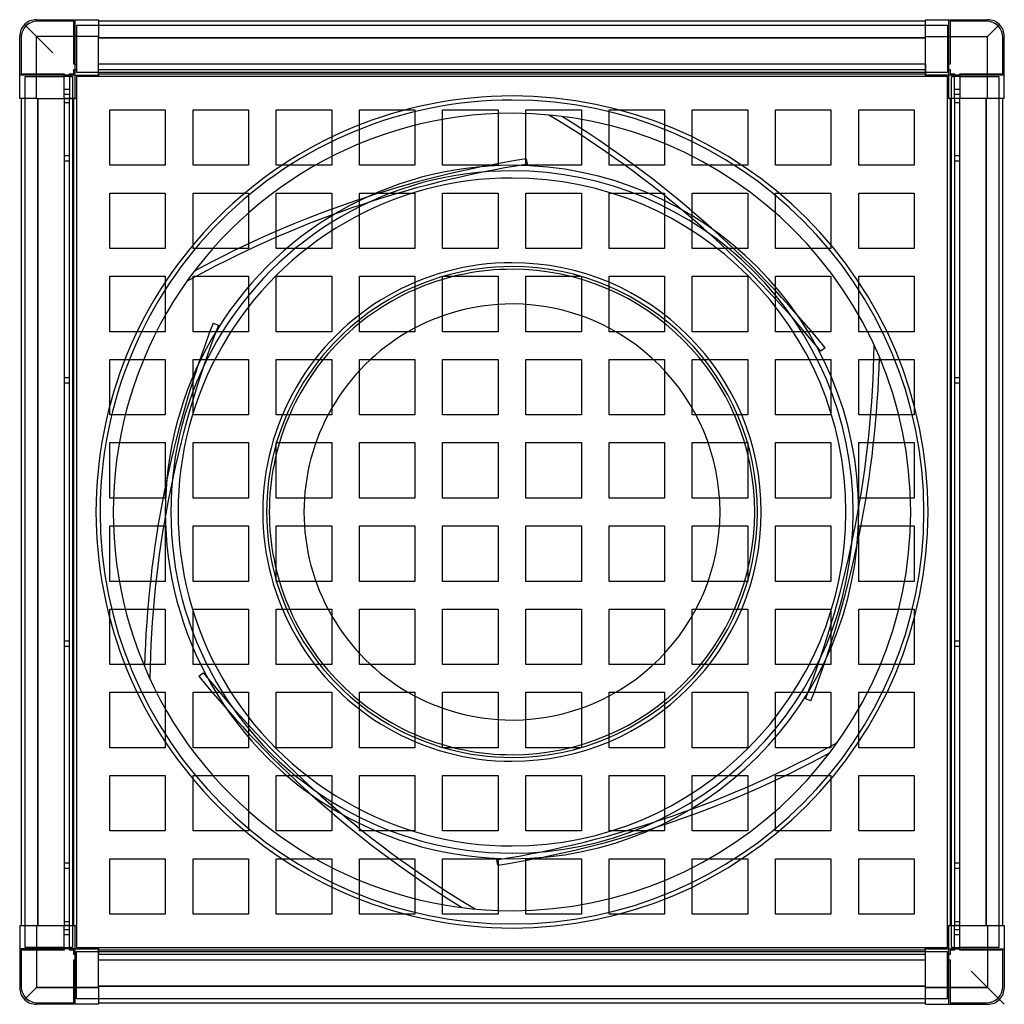
# Model space of a CAD drawing. Extents: x -355 to 355, y -355 to 355.
import ezdxf

# ---------------------------------------------------------------- set-up
doc = ezdxf.new("R2010")
doc.units = 0
doc.layers.add('HIDDEN', color=7, linetype='CONTINUOUS')
doc.layers.add('THICK', color=7, linetype='CONTINUOUS')

msp = doc.modelspace()

# ---------------------------------------------------------------- linework, layer by layer
at = {"layer": 'HIDDEN'}
for p, q in [((-343, 355), (-343, 355)), ((-343, 355), (-343, 355)), ((-315, 355), (-315, 355)), ((-315, 355), (-315, 355)), ((-315, 315), (-315, 355)), ((-298.2, 355), (-298.2, 355)), ((-298.2, 355), (-298.2, 355)), ((298.2, 355), (298.2, 355)), ((298.2, 355), (298.2, 355)), ((315, 355), (315, 355)), ((315, 315), (315, 355)), ((315, 355), (315, 355)), ((343, 355), (343, 355)), ((343, 355), (343, 355)), ((-343, 343), (-351.49, 351.49)), ((-342, 354), (-342, 354)), ((-316, 354), (-342, 354)), ((-316, 354), (-316, 354)), ((-316, 323), (-316, 354)), ((-314, 351), (314, 351)), ((-314, 351), (-314, 317)), ((-314, 351), (-314, 351)), ((-298.2, 354), (-298.2, 354)), ((-298.2, 354), (-298.2, 354)), ((298.2, 354), (298.2, 354)), ((298.2, 354), (298.2, 354)), ((314, 351), (314, 351)), ((314, 351), (314, 317)), ((316, 354), (316, 354)), ((342, 354), (316, 354)), ((316, 354), (316, 323)), ((342, 354), (342, 354)), ((343, 343), (351.49, 351.49)), ((-355, 343), (-355, 343)), ((-355, 343), (-355, 343)), ((-354, 342), (-354, 342)), ((-354, 342), (-354, 316)), ((-343, 298.2), (-343, 343)), ((-298.2, 343), (-343, 343)), ((-298.2, 342), (298.2, 342)), ((298.2, 343), (343, 343)), ((343, 298.2), (343, 343)), ((354, 342), (354, 342)), ((354, 316), (354, 342)), ((355, 343), (355, 343)), ((355, 343), (355, 343)), ((-316, 323), (-316, 323)), ((-315, 323), (-316, 323)), ((-315, 323), (-314, 323)), ((-314, 323), (-314, 323)), ((-298.2, 323), (-298.2, 323)), ((-298.2, 319), (-298.2, 323)), ((-298.2, 323), (-298.2, 323)), ((-298.2, 323), (-298.2, 323)), ((-298.2, 323), (-298.2, 323)), ((298.2, 323), (-298.2, 323)), ((298.2, 323), (298.2, 323)), ((298.2, 323), (298.2, 323)), ((298.2, 323), (298.2, 323)), ((298.2, 323), (298.2, 323)), ((298.2, 323), (298.2, 319)), ((314, 323), (314, 323)), ((315, 323), (314, 323)), ((316, 323), (315, 323)), ((316, 323), (316, 323)), ((-355, 315), (-355, 315)), ((-355, 315), (-355, 315)), ((-315, 315), (-355, 315)), ((-354, 316), (-354, 316)), ((-354, 316), (-323, 316)), ((-351, 314), (-323, 314)), ((-351, -314), (-351, 314)), ((-351, 314), (-351, 314)), ((-323, 316), (-323, 315)), ((-323, 316), (-323, 316)), ((-323, 298.2), (-323, 315)), ((-323, 314), (-323, 314)), ((-319, 314), (-323, 314)), ((-319, 316), (-319, 316)), ((-319, 315), (-319, 316)), ((-319, 316), (-319, 316)), ((-319, 316), (-316, 316)), ((-319, 315), (-319, 298.2)), ((-319, 314), (-317, 314)), ((-317, 314), (-319, 314)), ((-319, 314), (-319, 314)), ((-319, 314), (-319, 314)), ((-317, 314), (-317, -314)), ((-317, 314), (-317, 314)), ((-317, 314), (-317, 314)), ((-316, 319), (-315, 319)), ((-316, 319), (-316, 319)), ((-316, 319), (-316, 319)), ((-316, 316), (-316, 319)), ((-316, 316), (-316, 316)), ((-316, 316), (-316, 316)), ((-315, 319), (-314, 319)), ((-315, 315), (-315, 315)), ((-315, 315), (-315, 315)), ((-315, 315), (-315, 315)), ((-315, 315), (-315, 315)), ((-314, 319), (-314, 319)), ((-314, 319), (-314, 319)), ((-314, 317), (-314, 317)), ((-314, 317), (-314, 317)), ((314, 317), (-314, 317)), ((-314, 314), (-314, 314)), ((-314, 314), (-314, 314)), ((-298.2, 319), (-298.2, 319)), ((-298.2, 319), (-298.2, 319)), ((-298.2, 319), (-298.2, 319)), ((-298.2, 319), (298.2, 319)), ((-298.2, 319), (-298.2, 319)), ((-298.2, 316), (-298.2, 319)), ((-298.2, 315), (-298.2, 316)), ((-298.2, 316), (-298.2, 316)), ((-298.2, 316), (-298.2, 316)), ((-298.2, 316), (-298.2, 316)), ((-298.2, 316), (-298.2, 316)), ((-298.2, 315), (-298.2, 315)), ((-298.2, 315), (-298.2, 315)), ((-298.2, 315), (-298.2, 315)), ((-298.2, 315), (-298.2, 315)), ((-298.2, 315), (-298.2, 315)), ((-298.2, 315), (-298.2, 315)), ((-298.2, 314), (-298.2, 314)), ((-298.2, 314), (-298.2, 314)), ((298.2, 319), (298.2, 319)), ((298.2, 319), (298.2, 319)), ((298.2, 319), (298.2, 319)), ((298.2, 319), (298.2, 319)), ((298.2, 319), (298.2, 316)), ((298.2, 316), (298.2, 315)), ((298.2, 316), (298.2, 316)), ((298.2, 316), (298.2, 316)), ((298.2, 316), (298.2, 316)), ((298.2, 316), (298.2, 316)), ((298.2, 315), (298.2, 315)), ((298.2, 315), (298.2, 315)), ((298.2, 315), (298.2, 315)), ((298.2, 315), (298.2, 315)), ((298.2, 315), (298.2, 315)), ((298.2, 315), (298.2, 315)), ((298.2, 314), (298.2, 314)), ((298.2, 314), (298.2, 314)), ((314, 319), (314, 319)), ((314, 319), (314, 319)), ((315, 319), (314, 319)), ((314, 317), (314, 317)), ((314, 317), (314, 317)), ((314, 314), (314, 314)), ((314, 314), (314, 314)), ((315, 319), (316, 319)), ((315, 315), (315, 315)), ((355, 315), (315, 315)), ((315, 315), (315, 315)), ((315, 315), (315, 315)), ((315, 315), (315, 315)), ((316, 319), (316, 319)), ((316, 319), (316, 319)), ((316, 319), (316, 316)), ((316, 316), (316, 316)), ((316, 316), (319, 316)), ((316, 316), (316, 316)), ((317, 314), (319, 314)), ((317, -314), (317, 314)), ((319, 314), (317, 314)), ((317, 314), (317, 314)), ((317, 314), (317, 314)), ((319, 316), (319, 316)), ((319, 316), (319, 315)), ((319, 316), (319, 316)), ((319, 298.2), (319, 315)), ((319, 314), (319, 314)), ((323, 314), (319, 314)), ((319, 314), (319, 314)), ((323, 316), (323, 316)), ((323, 315), (323, 316)), ((323, 316), (354, 316)), ((323, 315), (323, 298.2)), ((323, 314), (351, 314)), ((323, 314), (323, 314)), ((351, 314), (351, -314)), ((351, 314), (351, 314)), ((354, 316), (354, 316)), ((355, 315), (355, 315)), ((355, 315), (355, 315)), ((-355, 298.2), (-355, 298.2)), ((-355, 298.2), (-355, 298.2)), ((-354, 298.2), (-354, 298.2)), ((-354, 298.2), (-354, 298.2)), ((-342, -298.2), (-342, 298.2)), ((-323, 305), (-319, 305)), ((-323, 305), (-319, 305)), ((-319, 301), (-323, 301)), ((-319, 301), (-323, 301)), ((-323, 298.2), (-323, -298.2)), ((-323, 298.2), (-323, 298.2)), ((-323, 298.2), (-323, 298.2)), ((-323, 298.2), (-323, 298.2)), ((-323, 298.2), (-323, 298.2)), ((-319, 298.2), (-323, 298.2)), ((-319, 298.2), (-319, 298.2)), ((-319, 298.2), (-319, 298.2)), ((-319, 298.2), (-319, 298.2)), ((-319, -298.2), (-319, 298.2)), ((-319, 298.2), (-319, 298.2)), ((-316, 298.2), (-319, 298.2)), ((-315, 298.2), (-316, 298.2)), ((-316, 298.2), (-316, 298.2)), ((-316, 298.2), (-316, 298.2)), ((-316, 298.2), (-316, 298.2)), ((-316, 298.2), (-316, 298.2)), ((-315, 298.2), (-315, 298.2)), ((-315, 298.2), (-315, 298.2)), ((-315, 298.2), (-315, 298.2)), ((-315, 298.2), (-315, 298.2)), ((-315, 298.2), (-315, 298.2)), ((-315, 298.2), (-315, 298.2)), ((-314, 298.2), (-314, 298.2)), ((-314, 298.2), (-314, 298.2)), ((314, 298.2), (314, 298.2)), ((314, 298.2), (314, 298.2)), ((315, 298.2), (315, 298.2)), ((315, 298.2), (315, 298.2)), ((315, 298.2), (315, 298.2)), ((315, 298.2), (315, 298.2)), ((315, 298.2), (315, 298.2)), ((316, 298.2), (315, 298.2)), ((315, 298.2), (315, 298.2)), ((316, 298.2), (316, 298.2)), ((316, 298.2), (316, 298.2)), ((319, 298.2), (316, 298.2)), ((316, 298.2), (316, 298.2)), ((316, 298.2), (316, 298.2)), ((319, 305), (323, 305)), ((319, 305), (323, 305)), ((323, 301), (319, 301)), ((323, 301), (319, 301)), ((319, 298.2), (319, 298.2)), ((319, 298.2), (319, 298.2)), ((319, 298.2), (319, 298.2)), ((319, 298.2), (319, 298.2)), ((323, 298.2), (319, 298.2)), ((323, 298.2), (323, 298.2)), ((323, 298.2), (323, 298.2)), ((323, 298.2), (323, 298.2)), ((323, 298.2), (323, 298.2)), ((342, 298.2), (342, -298.2)), ((354, 298.2), (354, 298.2)), ((354, 298.2), (354, 298.2)), ((355, 298.2), (355, 298.2)), ((355, 298.2), (355, 298.2)), ((-323, 295), (-323, 295)), ((-319, 295), (-323, 295)), ((-319, 295), (-319, 295)), ((319, 298.2), (319, -298.2)), ((319, 295), (319, 295)), ((323, 295), (319, 295)), ((323, -298.2), (323, 298.2)), ((323, 295), (323, 295)), ((-290, 290), (-290, 290)), ((-290, 250), (-290, 290)), ((-290, 290), (-250, 290)), ((-250, 290), (-250, 290)), ((-250, 290), (-250, 250)), ((-230, 290), (-230, 290)), ((-230, 250), (-230, 290)), ((-230, 290), (-190, 290)), ((-190, 290), (-190, 290)), ((-190, 290), (-190, 250)), ((-170, 290), (-170, 290)), ((-170, 250), (-170, 290)), ((-170, 290), (-130, 290)), ((-130, 290), (-130, 290)), ((-130, 290), (-130, 250)), ((-110, 290), (-110, 290)), ((-110, 250), (-110, 290)), ((-110, 290), (-70, 290)), ((-70, 290), (-70, 290)), ((-70, 290), (-70, 250)), ((-50, 290), (-50, 290)), ((-50, 250), (-50, 290)), ((-50, 290), (-10, 290)), ((-10, 290), (-10, 290)), ((-10, 290), (-10, 250)), ((10, 290), (10, 290)), ((10, 250), (10, 290)), ((10, 290), (50, 290)), ((26.54, 286.27), (26.54, 286.27)), ((35.94, 285.25), (35.94, 285.25)), ((50, 290), (50, 290)), ((50, 290), (50, 250)), ((70, 290), (70, 290)), ((70, 250), (70, 290)), ((70, 290), (110, 290)), ((110, 290), (110, 290)), ((110, 290), (110, 250)), ((130, 290), (130, 290)), ((130, 250), (130, 290)), ((130, 290), (170, 290)), ((170, 290), (170, 290)), ((170, 290), (170, 250)), ((190, 290), (190, 290)), ((190, 250), (190, 290)), ((190, 290), (230, 290)), ((230, 290), (230, 290)), ((230, 290), (230, 250)), ((250, 290), (250, 290)), ((250, 250), (250, 290)), ((250, 290), (290, 290)), ((290, 290), (290, 290)), ((290, 290), (290, 250)), ((-323, 257), (-319, 257)), ((-323, 257), (-319, 257)), ((319, 257), (323, 257)), ((319, 257), (323, 257)), ((-319, 253), (-323, 253)), ((-319, 253), (-323, 253)), ((-290, 250), (-290, 250)), ((-250, 250), (-290, 250)), ((-250, 250), (-250, 250)), ((-230, 250), (-230, 250)), ((-190, 250), (-230, 250)), ((-190, 250), (-190, 250)), ((-170, 250), (-170, 250)), ((-130, 250), (-170, 250)), ((-130, 250), (-130, 250)), ((-110, 250), (-110, 250)), ((-70, 250), (-110, 250)), ((-70, 250), (-70, 250)), ((-50, 250), (-50, 250)), ((-10, 250), (-50, 250)), ((-10, 250), (-10, 250)), ((10, 250), (10, 250)), ((50, 250), (10, 250)), ((10.28, 254.74), (10.9, 250.79)), ((10.28, 254.74), (10.28, 254.74)), ((10.9, 250.79), (10.9, 250.79)), ((50, 250), (50, 250)), ((70, 250), (70, 250)), ((110, 250), (70, 250)), ((110, 250), (110, 250)), ((130, 250), (130, 250)), ((170, 250), (130, 250)), ((170, 250), (170, 250)), ((190, 250), (190, 250)), ((230, 250), (190, 250)), ((230, 250), (230, 250)), ((250, 250), (250, 250)), ((290, 250), (250, 250)), ((290, 250), (290, 250)), ((323, 253), (319, 253)), ((323, 253), (319, 253)), ((-290, 230), (-290, 230)), ((-290, 190), (-290, 230)), ((-290, 230), (-250, 230)), ((-250, 230), (-250, 230)), ((-250, 230), (-250, 190)), ((-230, 230), (-230, 230)), ((-230, 190), (-230, 230)), ((-230, 230), (-190, 230)), ((-190, 230), (-190, 230)), ((-190, 230), (-190, 190)), ((-170, 230), (-170, 230)), ((-170, 190), (-170, 230)), ((-170, 230), (-130, 230)), ((-130, 230), (-130, 230)), ((-130, 230), (-130, 190)), ((-110, 230), (-110, 230)), ((-110, 190), (-110, 230)), ((-110, 230), (-70, 230)), ((-70, 230), (-70, 230)), ((-70, 230), (-70, 190)), ((-50, 230), (-50, 230)), ((-50, 190), (-50, 230)), ((-50, 230), (-10, 230)), ((-10, 230), (-10, 230)), ((-10, 230), (-10, 190)), ((10, 230), (10, 230)), ((10, 190), (10, 230)), ((10, 230), (50, 230)), ((50, 230), (50, 230)), ((50, 230), (50, 190)), ((70, 230), (70, 230)), ((70, 190), (70, 230)), ((70, 230), (110, 230)), ((110, 230), (110, 230)), ((110, 230), (110, 190)), ((130, 230), (130, 230)), ((130, 190), (130, 230)), ((130, 230), (170, 230)), ((170, 230), (170, 230)), ((170, 230), (170, 190)), ((190, 230), (190, 230)), ((190, 190), (190, 230)), ((190, 230), (230, 230)), ((230, 230), (230, 230)), ((230, 230), (230, 190)), ((250, 230), (250, 230)), ((250, 190), (250, 230)), ((250, 230), (290, 230)), ((290, 230), (290, 230)), ((290, 230), (290, 190)), ((-290, 190), (-290, 190)), ((-250, 190), (-290, 190)), ((-250, 190), (-250, 190)), ((-230, 190), (-230, 190)), ((-190, 190), (-230, 190)), ((-190, 190), (-190, 190)), ((-170, 190), (-170, 190)), ((-130, 190), (-170, 190)), ((-130, 190), (-130, 190)), ((-110, 190), (-110, 190)), ((-70, 190), (-110, 190)), ((-70, 190), (-70, 190)), ((-50, 190), (-50, 190)), ((-10, 190), (-50, 190)), ((-10, 190), (-10, 190)), ((10, 190), (10, 190)), ((50, 190), (10, 190)), ((50, 190), (50, 190)), ((70, 190), (70, 190)), ((110, 190), (70, 190)), ((110, 190), (110, 190)), ((130, 190), (130, 190)), ((170, 190), (130, 190)), ((170, 190), (170, 190)), ((190, 190), (190, 190)), ((230, 190), (190, 190)), ((230, 190), (230, 190)), ((250, 190), (250, 190)), ((290, 190), (250, 190)), ((290, 190), (290, 190)), ((-229.06, 173.74), (-229.06, 173.74)), ((-290, 170), (-290, 170)), ((-290, 130), (-290, 170)), ((-290, 170), (-250, 170)), ((-250, 170), (-250, 170)), ((-250, 170), (-250, 130)), ((-234.65, 166.12), (-234.65, 166.12)), ((-230, 170), (-230, 170)), ((-230, 130), (-230, 170)), ((-230, 170), (-190, 170)), ((-190, 170), (-190, 170)), ((-190, 170), (-190, 130)), ((-170, 170), (-170, 170)), ((-170, 130), (-170, 170)), ((-170, 170), (-130, 170)), ((-130, 170), (-130, 170)), ((-130, 170), (-130, 130)), ((-110, 170), (-110, 170)), ((-110, 130), (-110, 170)), ((-110, 170), (-70, 170)), ((-70, 170), (-70, 170)), ((-70, 170), (-70, 130)), ((-50, 170), (-50, 170)), ((-50, 130), (-50, 170)), ((-50, 170), (-10, 170)), ((-10, 170), (-10, 170)), ((-10, 170), (-10, 130)), ((10, 170), (10, 170)), ((10, 130), (10, 170)), ((10, 170), (50, 170)), ((50, 170), (50, 170)), ((50, 170), (50, 130)), ((70, 170), (70, 170)), ((70, 130), (70, 170)), ((70, 170), (110, 170)), ((110, 170), (110, 170)), ((110, 170), (110, 130)), ((130, 170), (130, 170)), ((130, 130), (130, 170)), ((130, 170), (170, 170)), ((170, 170), (170, 170)), ((170, 170), (170, 130)), ((190, 170), (190, 170)), ((190, 130), (190, 170)), ((190, 170), (230, 170)), ((230, 170), (230, 170)), ((230, 170), (230, 130)), ((250, 170), (250, 170)), ((250, 130), (250, 170)), ((250, 170), (290, 170)), ((290, 170), (290, 170)), ((290, 170), (290, 130)), ((-215.48, 136.27), (-211.74, 134.84)), ((-215.48, 136.27), (-215.48, 136.27)), ((-290, 130), (-290, 130)), ((-250, 130), (-290, 130)), ((-250, 130), (-250, 130)), ((-230, 130), (-230, 130)), ((-190, 130), (-230, 130)), ((-211.74, 134.84), (-211.74, 134.84)), ((-190, 130), (-190, 130)), ((-170, 130), (-170, 130)), ((-130, 130), (-170, 130)), ((-130, 130), (-130, 130)), ((-110, 130), (-110, 130)), ((-70, 130), (-110, 130)), ((-70, 130), (-70, 130)), ((-50, 130), (-50, 130)), ((-10, 130), (-50, 130)), ((-10, 130), (-10, 130)), ((10, 130), (10, 130)), ((50, 130), (10, 130)), ((50, 130), (50, 130)), ((70, 130), (70, 130)), ((110, 130), (70, 130)), ((110, 130), (110, 130)), ((130, 130), (130, 130)), ((170, 130), (130, 130)), ((170, 130), (170, 130)), ((190, 130), (190, 130)), ((230, 130), (190, 130)), ((230, 130), (230, 130)), ((250, 130), (250, 130)), ((290, 130), (250, 130)), ((290, 130), (290, 130)), ((225.75, 118.47), (222.64, 115.96)), ((222.64, 115.96), (222.64, 115.96)), ((225.75, 118.47), (225.75, 118.47)), ((261.19, 120.15), (261.19, 120.15)), ((-290, 110), (-290, 110)), ((-290, 70), (-290, 110)), ((-290, 110), (-250, 110)), ((-250, 110), (-250, 110)), ((-250, 110), (-250, 70)), ((-230, 110), (-230, 110)), ((-230, 70), (-230, 110)), ((-230, 110), (-190, 110)), ((-190, 110), (-190, 110)), ((-190, 110), (-190, 70)), ((-170, 110), (-170, 110)), ((-170, 70), (-170, 110)), ((-170, 110), (-130, 110)), ((-130, 110), (-130, 110)), ((-130, 110), (-130, 70)), ((-110, 110), (-110, 110)), ((-110, 70), (-110, 110)), ((-110, 110), (-70, 110)), ((-70, 110), (-70, 110)), ((-70, 110), (-70, 70)), ((-50, 110), (-50, 110)), ((-50, 70), (-50, 110)), ((-50, 110), (-10, 110)), ((-10, 110), (-10, 110)), ((-10, 110), (-10, 70)), ((10, 110), (10, 110)), ((10, 70), (10, 110)), ((10, 110), (50, 110)), ((50, 110), (50, 110)), ((50, 110), (50, 70)), ((70, 110), (70, 110)), ((70, 70), (70, 110)), ((70, 110), (110, 110)), ((110, 110), (110, 110)), ((110, 110), (110, 70)), ((130, 110), (130, 110)), ((130, 70), (130, 110)), ((130, 110), (170, 110)), ((170, 110), (170, 110)), ((170, 110), (170, 70)), ((190, 110), (190, 110)), ((190, 70), (190, 110)), ((190, 110), (230, 110)), ((230, 110), (230, 110)), ((230, 110), (230, 70)), ((250, 110), (250, 110)), ((250, 70), (250, 110)), ((250, 110), (290, 110)), ((265, 111.5), (265, 111.5)), ((290, 110), (290, 110)), ((290, 110), (290, 70)), ((-323, 97), (-319, 97)), ((-323, 97), (-319, 97)), ((-319, 93), (-323, 93)), ((-319, 93), (-323, 93)), ((319, 97), (323, 97)), ((319, 97), (323, 97)), ((323, 93), (319, 93)), ((323, 93), (319, 93)), ((-290, 70), (-290, 70)), ((-250, 70), (-290, 70)), ((-250, 70), (-250, 70)), ((-230, 70), (-230, 70)), ((-190, 70), (-230, 70)), ((-190, 70), (-190, 70)), ((-170, 70), (-170, 70)), ((-130, 70), (-170, 70)), ((-130, 70), (-130, 70)), ((-110, 70), (-110, 70)), ((-70, 70), (-110, 70)), ((-70, 70), (-70, 70)), ((-50, 70), (-50, 70)), ((-10, 70), (-50, 70)), ((-10, 70), (-10, 70)), ((10, 70), (10, 70)), ((50, 70), (10, 70)), ((50, 70), (50, 70)), ((70, 70), (70, 70)), ((110, 70), (70, 70)), ((110, 70), (110, 70)), ((130, 70), (130, 70)), ((170, 70), (130, 70)), ((170, 70), (170, 70)), ((190, 70), (190, 70)), ((230, 70), (190, 70)), ((230, 70), (230, 70)), ((250, 70), (250, 70)), ((290, 70), (250, 70)), ((290, 70), (290, 70)), ((-290, 50), (-290, 50)), ((-290, 10), (-290, 50)), ((-290, 50), (-250, 50)), ((-250, 50), (-250, 50)), ((-250, 50), (-250, 10)), ((-230, 50), (-230, 50)), ((-230, 10), (-230, 50)), ((-230, 50), (-190, 50)), ((-190, 50), (-190, 50)), ((-190, 50), (-190, 10)), ((-170, 50), (-170, 50)), ((-170, 10), (-170, 50)), ((-170, 50), (-130, 50)), ((-130, 50), (-130, 50)), ((-130, 50), (-130, 10)), ((-110, 50), (-110, 50)), ((-110, 10), (-110, 50)), ((-110, 50), (-70, 50)), ((-70, 50), (-70, 50)), ((-70, 50), (-70, 10)), ((-50, 50), (-50, 50)), ((-50, 10), (-50, 50)), ((-50, 50), (-10, 50)), ((-10, 50), (-10, 50)), ((-10, 50), (-10, 10)), ((10, 50), (10, 50)), ((10, 10), (10, 50)), ((10, 50), (50, 50)), ((50, 50), (50, 50)), ((50, 50), (50, 10)), ((70, 50), (70, 50)), ((70, 10), (70, 50)), ((70, 50), (110, 50)), ((110, 50), (110, 50)), ((110, 50), (110, 10)), ((130, 50), (130, 50)), ((130, 10), (130, 50)), ((130, 50), (170, 50)), ((170, 50), (170, 50)), ((170, 50), (170, 10)), ((190, 50), (190, 50)), ((190, 10), (190, 50)), ((190, 50), (230, 50)), ((230, 50), (230, 50)), ((230, 50), (230, 10)), ((250, 50), (250, 50)), ((250, 10), (250, 50)), ((250, 50), (290, 50)), ((290, 50), (290, 50)), ((290, 50), (290, 10)), ((-290, 10), (-290, 10)), ((-250, 10), (-290, 10)), ((-250, 10), (-250, 10)), ((-230, 10), (-230, 10)), ((-190, 10), (-230, 10)), ((-190, 10), (-190, 10)), ((-170, 10), (-170, 10)), ((-130, 10), (-170, 10)), ((-130, 10), (-130, 10)), ((-110, 10), (-110, 10)), ((-70, 10), (-110, 10)), ((-70, 10), (-70, 10)), ((-50, 10), (-50, 10)), ((-10, 10), (-50, 10)), ((-10, 10), (-10, 10)), ((10, 10), (10, 10)), ((50, 10), (10, 10)), ((50, 10), (50, 10)), ((70, 10), (70, 10)), ((110, 10), (70, 10)), ((110, 10), (110, 10)), ((130, 10), (130, 10)), ((170, 10), (130, 10)), ((170, 10), (170, 10)), ((190, 10), (190, 10)), ((230, 10), (190, 10)), ((230, 10), (230, 10)), ((250, 10), (250, 10)), ((290, 10), (250, 10)), ((290, 10), (290, 10)), ((-290, -10), (-290, -10)), ((-290, -50), (-290, -10)), ((-290, -10), (-250, -10)), ((-250, -10), (-250, -10)), ((-250, -10), (-250, -50)), ((-230, -10), (-230, -10)), ((-230, -50), (-230, -10)), ((-230, -10), (-190, -10)), ((-190, -10), (-190, -10)), ((-190, -10), (-190, -50)), ((-170, -10), (-170, -10)), ((-170, -50), (-170, -10)), ((-170, -10), (-130, -10)), ((-130, -10), (-130, -10)), ((-130, -10), (-130, -50)), ((-110, -10), (-110, -10)), ((-110, -50), (-110, -10)), ((-110, -10), (-70, -10)), ((-70, -10), (-70, -10)), ((-70, -10), (-70, -50)), ((-50, -10), (-50, -10)), ((-50, -50), (-50, -10)), ((-50, -10), (-10, -10)), ((-10, -10), (-10, -10)), ((-10, -10), (-10, -50)), ((10, -10), (10, -10)), ((10, -50), (10, -10)), ((10, -10), (50, -10)), ((50, -10), (50, -10)), ((50, -10), (50, -50)), ((70, -10), (70, -10)), ((70, -50), (70, -10)), ((70, -10), (110, -10)), ((110, -10), (110, -10)), ((110, -10), (110, -50)), ((130, -10), (130, -10)), ((130, -50), (130, -10)), ((130, -10), (170, -10)), ((170, -10), (170, -10)), ((170, -10), (170, -50)), ((190, -10), (190, -10)), ((190, -50), (190, -10)), ((190, -10), (230, -10)), ((230, -10), (230, -10)), ((230, -10), (230, -50)), ((250, -10), (250, -10)), ((250, -50), (250, -10)), ((250, -10), (290, -10)), ((290, -10), (290, -10)), ((290, -10), (290, -50)), ((-290, -50), (-290, -50)), ((-250, -50), (-290, -50)), ((-250, -50), (-250, -50)), ((-230, -50), (-230, -50)), ((-190, -50), (-230, -50)), ((-190, -50), (-190, -50)), ((-170, -50), (-170, -50)), ((-130, -50), (-170, -50)), ((-130, -50), (-130, -50)), ((-110, -50), (-110, -50)), ((-70, -50), (-110, -50)), ((-70, -50), (-70, -50)), ((-50, -50), (-50, -50)), ((-10, -50), (-50, -50)), ((-10, -50), (-10, -50)), ((10, -50), (10, -50)), ((50, -50), (10, -50)), ((50, -50), (50, -50)), ((70, -50), (70, -50)), ((110, -50), (70, -50)), ((110, -50), (110, -50)), ((130, -50), (130, -50)), ((170, -50), (130, -50)), ((170, -50), (170, -50)), ((190, -50), (190, -50)), ((230, -50), (190, -50)), ((230, -50), (230, -50)), ((250, -50), (250, -50)), ((290, -50), (250, -50)), ((290, -50), (290, -50)), ((-290, -70), (-290, -70)), ((-290, -110), (-290, -70)), ((-290, -70), (-250, -70)), ((-250, -70), (-250, -70)), ((-250, -70), (-250, -110)), ((-230, -70), (-230, -70)), ((-230, -110), (-230, -70)), ((-230, -70), (-190, -70)), ((-190, -70), (-190, -70)), ((-190, -70), (-190, -110)), ((-170, -70), (-170, -70)), ((-170, -110), (-170, -70)), ((-170, -70), (-130, -70)), ((-130, -70), (-130, -70)), ((-130, -70), (-130, -110)), ((-110, -70), (-110, -70)), ((-110, -110), (-110, -70)), ((-110, -70), (-70, -70)), ((-70, -70), (-70, -70)), ((-70, -70), (-70, -110)), ((-50, -70), (-50, -70)), ((-50, -110), (-50, -70)), ((-50, -70), (-10, -70)), ((-10, -70), (-10, -70)), ((-10, -70), (-10, -110)), ((10, -70), (10, -70)), ((10, -110), (10, -70)), ((10, -70), (50, -70)), ((50, -70), (50, -70)), ((50, -70), (50, -110)), ((70, -70), (70, -70)), ((70, -110), (70, -70)), ((70, -70), (110, -70)), ((110, -70), (110, -70)), ((110, -70), (110, -110)), ((130, -70), (130, -70)), ((130, -110), (130, -70)), ((130, -70), (170, -70)), ((170, -70), (170, -70)), ((170, -70), (170, -110)), ((190, -70), (190, -70)), ((190, -110), (190, -70)), ((190, -70), (230, -70)), ((230, -70), (230, -70)), ((230, -70), (230, -110)), ((250, -70), (250, -70)), ((250, -110), (250, -70)), ((250, -70), (290, -70)), ((290, -70), (290, -70)), ((290, -70), (290, -110)), ((-323, -93), (-319, -93)), ((-323, -93), (-319, -93)), ((-319, -97), (-323, -97)), ((-319, -97), (-323, -97)), ((319, -93), (323, -93)), ((319, -93), (323, -93)), ((323, -97), (319, -97)), ((323, -97), (319, -97)), ((-290, -110), (-290, -110)), ((-250, -110), (-290, -110)), ((-265, -111.5), (-265, -111.5)), ((-250, -110), (-250, -110)), ((-230, -110), (-230, -110)), ((-190, -110), (-230, -110)), ((-190, -110), (-190, -110)), ((-170, -110), (-170, -110)), ((-130, -110), (-170, -110)), ((-130, -110), (-130, -110)), ((-110, -110), (-110, -110)), ((-70, -110), (-110, -110)), ((-70, -110), (-70, -110)), ((-50, -110), (-50, -110)), ((-10, -110), (-50, -110)), ((-10, -110), (-10, -110)), ((10, -110), (10, -110)), ((50, -110), (10, -110)), ((50, -110), (50, -110)), ((70, -110), (70, -110)), ((110, -110), (70, -110)), ((110, -110), (110, -110)), ((130, -110), (130, -110)), ((170, -110), (130, -110)), ((170, -110), (170, -110)), ((190, -110), (190, -110)), ((230, -110), (190, -110)), ((230, -110), (230, -110)), ((250, -110), (250, -110)), ((290, -110), (250, -110)), ((290, -110), (290, -110)), ((-261.19, -120.15), (-261.19, -120.15)), ((-225.75, -118.47), (-222.64, -115.96)), ((-225.75, -118.47), (-225.75, -118.47)), ((-222.64, -115.96), (-222.64, -115.96)), ((-290, -130), (-290, -130)), ((-290, -170), (-290, -130)), ((-290, -130), (-250, -130)), ((-250, -130), (-250, -130)), ((-250, -130), (-250, -170)), ((-230, -130), (-230, -130)), ((-230, -170), (-230, -130)), ((-230, -130), (-190, -130)), ((-190, -130), (-190, -130)), ((-190, -130), (-190, -170)), ((-170, -130), (-170, -130)), ((-170, -170), (-170, -130)), ((-170, -130), (-130, -130)), ((-130, -130), (-130, -130)), ((-130, -130), (-130, -170)), ((-110, -130), (-110, -130)), ((-110, -170), (-110, -130)), ((-110, -130), (-70, -130)), ((-70, -130), (-70, -130)), ((-70, -130), (-70, -170)), ((-50, -130), (-50, -130)), ((-50, -170), (-50, -130)), ((-50, -130), (-10, -130)), ((-10, -130), (-10, -130)), ((-10, -130), (-10, -170)), ((10, -130), (10, -130)), ((10, -170), (10, -130)), ((10, -130), (50, -130)), ((50, -130), (50, -130)), ((50, -130), (50, -170)), ((70, -130), (70, -130)), ((70, -170), (70, -130)), ((70, -130), (110, -130)), ((110, -130), (110, -130)), ((110, -130), (110, -170)), ((130, -130), (130, -130)), ((130, -170), (130, -130)), ((130, -130), (170, -130)), ((170, -130), (170, -130)), ((170, -130), (170, -170)), ((190, -130), (190, -130)), ((190, -170), (190, -130)), ((190, -130), (230, -130)), ((215.48, -136.27), (211.74, -134.84)), ((211.74, -134.84), (211.74, -134.84)), ((230, -130), (230, -130)), ((230, -130), (230, -170)), ((250, -130), (250, -130)), ((250, -170), (250, -130)), ((250, -130), (290, -130)), ((290, -130), (290, -130)), ((290, -130), (290, -170)), ((215.48, -136.27), (215.48, -136.27)), ((-290, -170), (-290, -170)), ((-250, -170), (-290, -170)), ((-250, -170), (-250, -170)), ((-230, -170), (-230, -170)), ((-190, -170), (-230, -170)), ((-190, -170), (-190, -170)), ((-170, -170), (-170, -170)), ((-130, -170), (-170, -170)), ((-130, -170), (-130, -170)), ((-110, -170), (-110, -170)), ((-70, -170), (-110, -170)), ((-70, -170), (-70, -170)), ((-50, -170), (-50, -170)), ((-10, -170), (-50, -170)), ((-10, -170), (-10, -170)), ((10, -170), (10, -170)), ((50, -170), (10, -170)), ((50, -170), (50, -170)), ((70, -170), (70, -170)), ((110, -170), (70, -170)), ((110, -170), (110, -170)), ((130, -170), (130, -170)), ((170, -170), (130, -170)), ((170, -170), (170, -170)), ((190, -170), (190, -170)), ((230, -170), (190, -170)), ((230, -170), (230, -170)), ((234.65, -166.12), (234.65, -166.12)), ((250, -170), (250, -170)), ((290, -170), (250, -170)), ((290, -170), (290, -170)), ((229.06, -173.74), (229.06, -173.74)), ((-290, -190), (-290, -190)), ((-290, -230), (-290, -190)), ((-290, -190), (-250, -190)), ((-250, -190), (-250, -190)), ((-250, -190), (-250, -230)), ((-230, -190), (-230, -190)), ((-230, -230), (-230, -190)), ((-230, -190), (-190, -190)), ((-190, -190), (-190, -190)), ((-190, -190), (-190, -230)), ((-170, -190), (-170, -190)), ((-170, -230), (-170, -190)), ((-170, -190), (-130, -190)), ((-130, -190), (-130, -190)), ((-130, -190), (-130, -230)), ((-110, -190), (-110, -190)), ((-110, -230), (-110, -190)), ((-110, -190), (-70, -190)), ((-70, -190), (-70, -190)), ((-70, -190), (-70, -230)), ((-50, -190), (-50, -190)), ((-50, -230), (-50, -190)), ((-50, -190), (-10, -190)), ((-10, -190), (-10, -190)), ((-10, -190), (-10, -230)), ((10, -190), (10, -190)), ((10, -230), (10, -190)), ((10, -190), (50, -190)), ((50, -190), (50, -190)), ((50, -190), (50, -230)), ((70, -190), (70, -190)), ((70, -230), (70, -190)), ((70, -190), (110, -190)), ((110, -190), (110, -190)), ((110, -190), (110, -230)), ((130, -190), (130, -190)), ((130, -230), (130, -190)), ((130, -190), (170, -190)), ((170, -190), (170, -190)), ((170, -190), (170, -230)), ((190, -190), (190, -190)), ((190, -230), (190, -190)), ((190, -190), (230, -190)), ((230, -190), (230, -190)), ((230, -190), (230, -230)), ((250, -190), (250, -190)), ((250, -230), (250, -190)), ((250, -190), (290, -190)), ((290, -190), (290, -190)), ((290, -190), (290, -230)), ((-290, -230), (-290, -230)), ((-250, -230), (-290, -230)), ((-250, -230), (-250, -230)), ((-230, -230), (-230, -230)), ((-190, -230), (-230, -230)), ((-190, -230), (-190, -230)), ((-170, -230), (-170, -230)), ((-130, -230), (-170, -230)), ((-130, -230), (-130, -230)), ((-110, -230), (-110, -230)), ((-70, -230), (-110, -230)), ((-70, -230), (-70, -230)), ((-50, -230), (-50, -230)), ((-10, -230), (-50, -230)), ((-10, -230), (-10, -230)), ((10, -230), (10, -230)), ((50, -230), (10, -230)), ((50, -230), (50, -230)), ((70, -230), (70, -230)), ((110, -230), (70, -230)), ((110, -230), (110, -230)), ((130, -230), (130, -230)), ((170, -230), (130, -230)), ((170, -230), (170, -230)), ((190, -230), (190, -230)), ((230, -230), (190, -230)), ((230, -230), (230, -230)), ((250, -230), (250, -230)), ((290, -230), (250, -230)), ((290, -230), (290, -230)), ((-323, -253), (-319, -253)), ((-323, -253), (-319, -253)), ((-290, -250), (-290, -250)), ((-290, -290), (-290, -250)), ((-290, -250), (-250, -250)), ((-250, -250), (-250, -250)), ((-250, -250), (-250, -290)), ((-230, -250), (-230, -250)), ((-230, -290), (-230, -250)), ((-230, -250), (-190, -250)), ((-190, -250), (-190, -250)), ((-190, -250), (-190, -290)), ((-170, -250), (-170, -250)), ((-170, -290), (-170, -250)), ((-170, -250), (-130, -250)), ((-130, -250), (-130, -250)), ((-130, -250), (-130, -290)), ((-110, -250), (-110, -250)), ((-110, -290), (-110, -250)), ((-110, -250), (-70, -250)), ((-70, -250), (-70, -250)), ((-70, -250), (-70, -290)), ((-50, -250), (-50, -250)), ((-50, -290), (-50, -250)), ((-50, -250), (-10, -250)), ((-10.28, -254.74), (-10.9, -250.79)), ((-10.9, -250.79), (-10.9, -250.79)), ((-10.28, -254.74), (-10.28, -254.74)), ((-10, -250), (-10, -250)), ((-10, -250), (-10, -290)), ((10, -250), (10, -250)), ((10, -290), (10, -250)), ((10, -250), (50, -250)), ((50, -250), (50, -250)), ((50, -250), (50, -290)), ((70, -250), (70, -250)), ((70, -290), (70, -250)), ((70, -250), (110, -250)), ((110, -250), (110, -250)), ((110, -250), (110, -290)), ((130, -250), (130, -250)), ((130, -290), (130, -250)), ((130, -250), (170, -250)), ((170, -250), (170, -250)), ((170, -250), (170, -290)), ((190, -250), (190, -250)), ((190, -290), (190, -250)), ((190, -250), (230, -250)), ((230, -250), (230, -250)), ((230, -250), (230, -290)), ((250, -250), (250, -250)), ((250, -290), (250, -250)), ((250, -250), (290, -250)), ((290, -250), (290, -250)), ((290, -250), (290, -290)), ((319, -253), (323, -253)), ((319, -253), (323, -253)), ((-319, -257), (-323, -257)), ((-319, -257), (-323, -257)), ((323, -257), (319, -257)), ((323, -257), (319, -257)), ((-290, -290), (-290, -290)), ((-250, -290), (-290, -290)), ((-250, -290), (-250, -290)), ((-230, -290), (-230, -290)), ((-190, -290), (-230, -290)), ((-190, -290), (-190, -290)), ((-170, -290), (-170, -290)), ((-130, -290), (-170, -290)), ((-130, -290), (-130, -290)), ((-110, -290), (-110, -290)), ((-70, -290), (-110, -290)), ((-70, -290), (-70, -290)), ((-50, -290), (-50, -290)), ((-10, -290), (-50, -290)), ((-35.94, -285.25), (-35.94, -285.25)), ((-26.54, -286.27), (-26.54, -286.27)), ((-10, -290), (-10, -290)), ((10, -290), (10, -290)), ((50, -290), (10, -290)), ((50, -290), (50, -290)), ((70, -290), (70, -290)), ((110, -290), (70, -290)), ((110, -290), (110, -290)), ((130, -290), (130, -290)), ((170, -290), (130, -290)), ((170, -290), (170, -290)), ((190, -290), (190, -290)), ((230, -290), (190, -290)), ((230, -290), (230, -290)), ((250, -290), (250, -290)), ((290, -290), (250, -290)), ((290, -290), (290, -290)), ((-355, -298.2), (-355, -298.2)), ((-355, -298.2), (-355, -298.2)), ((-354, -298.2), (-354, -298.2)), ((-354, -298.2), (-354, -298.2)), ((-343, -298.2), (-343, -343)), ((-323, -295.5), (-323, -295.5)), ((-319, -295.5), (-323, -295.5)), ((-323, -315), (-323, -298.2)), ((-323, -298.2), (-323, -298.2)), ((-323, -298.2), (-323, -298.2)), ((-323, -298.2), (-323, -298.2)), ((-323, -298.2), (-323, -298.2)), ((-319, -298.2), (-323, -298.2)), ((-319, -295.5), (-319, -295.5)), ((-319, -298.2), (-319, -298.2)), ((-319, -298.2), (-319, -298.2)), ((-319, -315), (-319, -298.2)), ((-319, -298.2), (-319, -298.2)), ((-319, -298.2), (-319, -298.2)), ((-319, -298.2), (-316, -298.2)), ((-316, -298.2), (-315, -298.2)), ((-316, -298.2), (-316, -298.2)), ((-316, -298.2), (-316, -298.2)), ((-316, -298.2), (-316, -298.2)), ((-316, -298.2), (-316, -298.2)), ((-315, -298.2), (-315, -298.2)), ((-315, -298.2), (-315, -298.2)), ((-315, -298.2), (-315, -298.2)), ((-315, -298.2), (-315, -298.2)), ((-315, -298.2), (-315, -298.2)), ((-315, -298.2), (-315, -298.2)), ((-314, -298.2), (-314, -298.2)), ((-314, -298.2), (-314, -298.2)), ((314, -298.2), (314, -298.2)), ((314, -298.2), (314, -298.2)), ((315, -298.2), (315, -298.2)), ((315, -298.2), (315, -298.2)), ((315, -298.2), (315, -298.2)), ((315, -298.2), (315, -298.2)), ((315, -298.2), (315, -298.2)), ((315, -298.2), (316, -298.2)), ((315, -298.2), (315, -298.2)), ((316, -298.2), (316, -298.2)), ((316, -298.2), (316, -298.2)), ((316, -298.2), (319, -298.2)), ((316, -298.2), (316, -298.2)), ((316, -298.2), (316, -298.2)), ((319, -295.5), (319, -295.5)), ((323, -295.5), (319, -295.5)), ((319, -298.2), (319, -298.2)), ((319, -315), (319, -298.2)), ((319, -298.2), (319, -298.2)), ((319, -298.2), (319, -298.2)), ((319, -298.2), (319, -298.2)), ((323, -298.2), (319, -298.2)), ((323, -295.5), (323, -295.5)), ((323, -298.2), (323, -298.2)), ((323, -298.2), (323, -298.2)), ((323, -298.2), (323, -298.2)), ((323, -315), (323, -298.2)), ((323, -298.2), (323, -298.2)), ((343, -298.2), (343, -343)), ((354, -298.2), (354, -298.2)), ((354, -298.2), (354, -298.2)), ((355, -298.2), (355, -298.2)), ((355, -298.2), (355, -298.2)), ((-323, -301), (-319, -301)), ((-323, -301), (-319, -301)), ((-319, -305), (-323, -305)), ((-319, -305), (-323, -305)), ((319, -301), (323, -301)), ((319, -301), (323, -301)), ((323, -305), (319, -305)), ((323, -305), (319, -305)), ((-355, -315), (-355, -315)), ((-355, -315), (-355, -315)), ((-315, -315), (-355, -315)), ((-354, -316), (-354, -316)), ((-354, -316), (-354, -342)), ((-323, -316), (-354, -316)), ((-323, -314), (-351, -314)), ((-351, -314), (-351, -314)), ((-323, -314), (-323, -314)), ((-323, -314), (-319, -314)), ((-323, -315), (-323, -316)), ((-323, -316), (-323, -316)), ((-317, -314), (-319, -314)), ((-319, -314), (-317, -314)), ((-319, -314), (-319, -314)), ((-319, -314), (-319, -314)), ((-319, -316), (-319, -315)), ((-319, -316), (-319, -316)), ((-316, -316), (-319, -316)), ((-319, -316), (-319, -316)), ((-317, -314), (-317, -314)), ((-317, -314), (-317, -314)), ((-316, -316), (-316, -316)), ((-316, -316), (-316, -316)), ((-316, -319), (-316, -316)), ((-316, -319), (-316, -319)), ((-315, -319), (-316, -319)), ((-316, -319), (-316, -319)), ((-315, -315), (-315, -315)), ((-315, -315), (-315, -315)), ((-315, -315), (-315, -315)), ((-315, -355), (-315, -315)), ((-315, -315), (-315, -315)), ((-315, -319), (-314, -319)), ((-314, -314), (-314, -314)), ((-314, -314), (-314, -314)), ((-314, -317), (-314, -317)), ((-314, -317), (314, -317)), ((-314, -317), (-314, -317)), ((-314, -351), (-314, -317)), ((-314, -319), (-314, -319)), ((-314, -319), (-314, -319)), ((-298.2, -314), (-298.2, -314)), ((-298.2, -314), (-298.2, -314)), ((-298.2, -315), (-298.2, -315)), ((-298.2, -315), (-298.2, -316)), ((-298.2, -315), (-298.2, -315)), ((-298.2, -315), (-298.2, -315)), ((-298.2, -315), (-298.2, -315)), ((-298.2, -315), (-298.2, -315)), ((-298.2, -315), (-298.2, -315)), ((-298.2, -316), (-298.2, -316)), ((-298.2, -316), (-298.2, -316)), ((-298.2, -316), (-298.2, -319)), ((-298.2, -316), (-298.2, -316)), ((-298.2, -316), (-298.2, -316)), ((-298.2, -319), (-298.2, -319)), ((-298.2, -319), (-298.2, -319)), ((-298.2, -319), (-298.2, -319)), ((-298.2, -319), (-298.2, -319)), ((298.2, -319), (-298.2, -319)), ((-298.2, -323), (-298.2, -319)), ((298.2, -314), (298.2, -314)), ((298.2, -314), (298.2, -314)), ((298.2, -315), (298.2, -315)), ((298.2, -316), (298.2, -315)), ((298.2, -315), (298.2, -315)), ((298.2, -315), (298.2, -315)), ((298.2, -315), (298.2, -315)), ((298.2, -315), (298.2, -315)), ((298.2, -315), (298.2, -315)), ((298.2, -316), (298.2, -316)), ((298.2, -316), (298.2, -316)), ((298.2, -319), (298.2, -316)), ((298.2, -316), (298.2, -316)), ((298.2, -316), (298.2, -316)), ((298.2, -319), (298.2, -319)), ((298.2, -323), (298.2, -319)), ((298.2, -319), (298.2, -319)), ((298.2, -319), (298.2, -319)), ((298.2, -319), (298.2, -319)), ((314, -314), (314, -314)), ((314, -314), (314, -314)), ((314, -317), (314, -317)), ((314, -317), (314, -317)), ((314, -351), (314, -317)), ((314, -319), (314, -319)), ((314, -319), (314, -319)), ((314, -319), (315, -319)), ((315, -315), (315, -315)), ((315, -315), (355, -315)), ((315, -315), (315, -315)), ((315, -315), (315, -315)), ((315, -315), (315, -315)), ((315, -355), (315, -315)), ((316, -319), (315, -319)), ((316, -316), (316, -316)), ((316, -316), (316, -319)), ((319, -316), (316, -316)), ((316, -316), (316, -316)), ((316, -319), (316, -319)), ((316, -319), (316, -319)), ((319, -314), (317, -314)), ((317, -314), (319, -314)), ((317, -314), (317, -314)), ((317, -314), (317, -314)), ((319, -314), (319, -314)), ((319, -314), (323, -314)), ((319, -314), (319, -314)), ((319, -315), (319, -316)), ((319, -316), (319, -316)), ((319, -316), (319, -316)), ((351, -314), (323, -314)), ((323, -314), (323, -314)), ((323, -316), (323, -315)), ((323, -316), (323, -316)), ((354, -316), (323, -316)), ((351, -314), (351, -314)), ((354, -316), (354, -316)), ((354, -342), (354, -316)), ((355, -315), (355, -315)), ((355, -315), (355, -315)), ((-316, -323), (-315, -323)), ((-316, -323), (-316, -323)), ((-316, -354), (-316, -323)), ((-314, -323), (-315, -323)), ((-314, -323), (-314, -323)), ((-298.2, -323), (-298.2, -323)), ((-298.2, -323), (-298.2, -323)), ((-298.2, -323), (-298.2, -323)), ((-298.2, -323), (298.2, -323)), ((-298.2, -323), (-298.2, -323)), ((298.2, -323), (298.2, -323)), ((298.2, -323), (298.2, -323)), ((298.2, -323), (298.2, -323)), ((298.2, -323), (298.2, -323)), ((314, -323), (314, -323)), ((315, -323), (314, -323)), ((315, -323), (316, -323)), ((316, -323), (316, -323)), ((316, -323), (316, -354)), ((351.49, -351.49), (331, -331)), ((-355, -343), (-355, -343)), ((-355, -343), (-355, -343)), ((-354, -342), (-354, -342)), ((-343, -343), (-351.49, -351.49)), ((-298.2, -343), (-343, -343)), ((298.2, -342), (-298.2, -342)), ((343, -343), (298.2, -343)), ((354, -342), (354, -342)), ((355, -343), (355, -343)), ((355, -343), (355, -343)), ((-343, -355), (-343, -355)), ((-343, -355), (-343, -355)), ((-342, -354), (-342, -354)), ((-342, -354), (-316, -354)), ((-316, -354), (-316, -354)), ((-315, -355), (-315, -355)), ((-315, -355), (-315, -355)), ((314, -351), (-314, -351)), ((-314, -351), (-314, -351)), ((-298.2, -354), (-298.2, -354)), ((-298.2, -354), (-298.2, -354)), ((-298.2, -355), (-298.2, -355)), ((-298.2, -355), (-298.2, -355)), ((298.2, -354), (298.2, -354)), ((298.2, -354), (298.2, -354)), ((298.2, -355), (298.2, -355)), ((298.2, -355), (298.2, -355)), ((314, -351), (314, -351)), ((315, -355), (315, -355)), ((315, -355), (315, -355)), ((316, -354), (342, -354)), ((316, -354), (316, -354)), ((342, -354), (342, -354)), ((343, -355), (343, -355)), ((343, -355), (343, -355))]:
    msp.add_line(p, q, dxfattribs=at)
for centre, radius, start, end in [((-342, 342), 12, 89.99998, 180.00002), ((342, 342), 12, 0, 89.99998), ((0, 0), 287.5, 89.99998, 270.00002), ((0, 0), 287.5, 270.00002, 89.99998), ((-357.11, -353.52), 746, 38.99998, 59.05121), ((-357.11, -353.52), 750, 38.99998, 58.39529), ((127.6, -486.02), 746, 99, 119.05118), ((127.6, -486.02), 750, 99, 118.39531), ((0, 0), 179.75, 89.99998, 270.00002), ((0, 0), 179.75, 270.00002, 89.99998), ((0, 0), 177, 89.99998, 270.00002), ((0, 0), 177, 270.00002, 89.99998), ((0, 0), 150, 89.99998, 270.00002), ((0, 0), 150, 270.00002, 89.99998), ((484.71, -132.5), 750, 159.00003, 178.39528), ((484.71, -132.5), 746, 159.00003, 179.0512), ((-484.71, 132.5), 746, 339.00001, 359.05118), ((-484.71, 132.5), 750, 339.00001, 358.39526), ((357.11, 353.52), 750, 219.00001, 238.39527), ((357.11, 353.52), 746, 219.00001, 239.05119), ((-127.6, 486.02), 746, 278.99998, 299.05121), ((-127.6, 486.02), 750, 278.99998, 298.39529), ((-342, -342), 12, 180.00002, 270.00002), ((342, -342), 12, 270.00002, 0)]:
    msp.add_arc(centre, radius, start, end, dxfattribs=at)
at = {"layer": 'THICK'}
for p, q in [((-343, 355), (-298.2, 355)), ((-298.2, 355), (-298.2, 343)), ((298.2, 343), (298.2, 355)), ((298.2, 355), (343, 355)), ((-351.49, 351.49), (-331, 331)), ((298.2, 354), (-298.2, 354)), ((343, 343), (351.49, 351.49)), ((-355, 298.2), (-355, 343)), ((-343, 298.2), (-343, 343)), ((-298.2, 343), (-343, 343)), ((-298.2, 315), (-298.2, 343)), ((298.2, 342), (-298.2, 342)), ((298.2, 315), (298.2, 343)), ((298.2, 343), (343, 343)), ((343, 298.2), (343, 343)), ((355, 298.2), (355, 343)), ((-315, 298.2), (-315, 315)), ((-315, 315), (-298.2, 315)), ((-314, 314), (-314, -314)), ((314, 314), (-314, 314)), ((-298.2, 316), (298.2, 316)), ((-298.2, 315), (-298.2, 314)), ((298.2, 314), (298.2, 315)), ((315, 315), (298.2, 315)), ((314, -314), (314, 314)), ((315, 298.2), (315, 315)), ((-343, 298.2), (-355, 298.2)), ((-354, 298.2), (-354, -298.2)), ((-343, 298.2), (-315, 298.2)), ((-342, 298.2), (-342, -298.2)), ((-316, -298.2), (-316, 298.2)), ((-314, 298.2), (-315, 298.2)), ((315, 298.2), (314, 298.2)), ((343, 298.2), (315, 298.2)), ((316, 298.2), (316, -298.2)), ((342, -298.2), (342, 298.2)), ((355, 298.2), (343, 298.2)), ((354, -298.2), (354, 298.2)), ((-355, -298.2), (-343, -298.2)), ((-355, -298.2), (-355, -343)), ((-343, -298.2), (-315, -298.2)), ((-343, -298.2), (-343, -343)), ((-315, -298.2), (-314, -298.2)), ((-315, -315), (-315, -298.2)), ((314, -298.2), (315, -298.2)), ((315, -298.2), (343, -298.2)), ((315, -315), (315, -298.2)), ((343, -298.2), (355, -298.2)), ((343, -298.2), (343, -343)), ((355, -298.2), (355, -343)), ((-315, -315), (-298.2, -315)), ((-314, -314), (314, -314)), ((-298.2, -314), (-298.2, -315)), ((-298.2, -343), (-298.2, -315)), ((298.2, -316), (-298.2, -316)), ((298.2, -315), (298.2, -314)), ((298.2, -343), (298.2, -315)), ((298.2, -315), (315, -315)), ((-351.49, -351.49), (-343, -343)), ((-343, -343), (-298.2, -343)), ((-298.2, -342), (298.2, -342)), ((-298.2, -343), (-298.2, -355)), ((298.2, -355), (298.2, -343)), ((298.2, -343), (343, -343)), ((355, -355), (343, -343)), ((-298.2, -355), (-343, -355)), ((-298.2, -354), (298.2, -354)), ((298.2, -355), (343, -355))]:
    msp.add_line(p, q, dxfattribs=at)
for radius, start, end in [(300, 89.99998, 180.00002), (300, 0, 89.99998), (297, 89.99998, 180.00002), (297, 0, 89.99998), (250, 89.99998, 270.00002), (250, 270.00002, 89.99998), (246, 89.99998, 270.00002), (246, 270.00002, 89.99998), (240.84, 89.99998, 270.00002), (240.84, 270.00002, 89.99998), (175, 89.99998, 180.00002), (175, 270.00002, 89.99998), (297, 180.00002, 0), (300, 270.00002, 0), (300, 180.00002, 270.00002), (175, 180.00002, 270.00002)]:
    msp.add_arc((0, 0), radius, start, end, dxfattribs=at)
for centre, major_axis, start_param, end_param in [((-343, 343), (-12, 0), -1.570796, -0.785398), ((343, 343), (12, 0), 0.785398, 1.570796), ((-343, 343), (0, 12), 0.785398, 1.570796), ((343, 343), (0, 12), -1.570796, -0.785398), ((-343, -343), (0, -12), -1.570796, -0.785398), ((343, -343), (0, -12), 0.785398, 1.570796), ((-343, -343), (-12, 0), 0.785398, 1.570796), ((343, -343), (12, 0), -1.570796, -0.785398)]:
    msp.add_ellipse(centre, major_axis=major_axis, ratio=1, start_param=start_param, end_param=end_param, dxfattribs=at)

doc.saveas('drawing.dxf')
